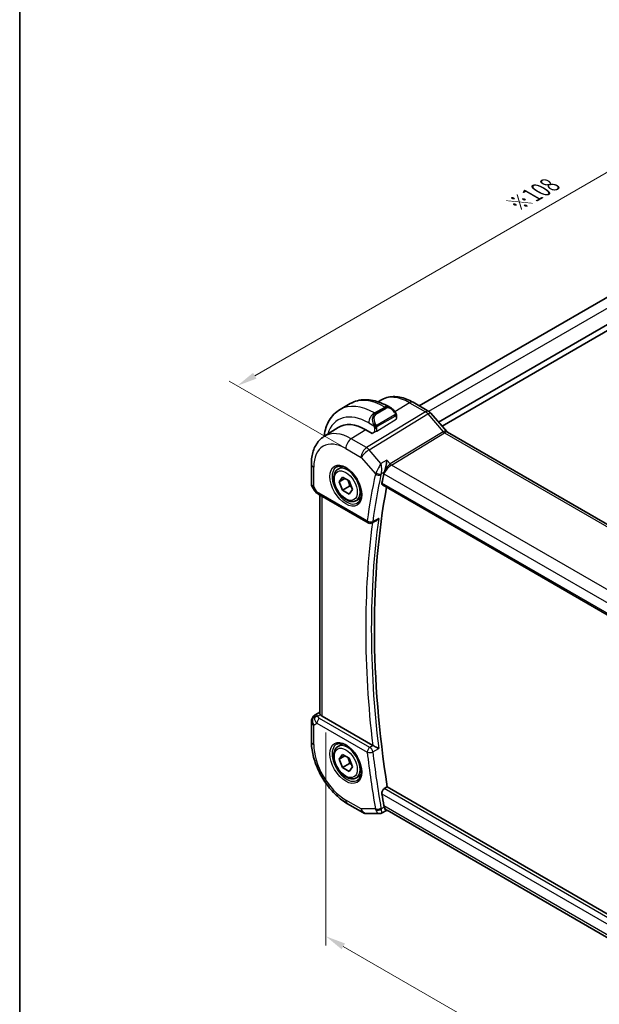
# Model space of a CAD drawing. Units: millimetres. Extents: x 14 to 2205, y 8 to 430.
# Drawn here: x 14 to 86, y 105 to 227 of the extents above; entities that cross this region are included whole.
import ezdxf

# ---------------------------------------------------------------- set-up
doc = ezdxf.new("R2010")
doc.units = ezdxf.units.MM
doc.layers.get('Defpoints').update_dxf_attribs({"lineweight": 25})
for name, color, linetype, lineweight in [('Border (ISO)', 7, 'Continuous', 35), ('Dimension (ISO)', 7, 'Continuous', 18), ('Visible (ISO)', 7, 'Continuous', 35), ('Visible Narrow (ISO)', 7, 'Continuous', 25)]:
    doc.layers.add(name, color=color, linetype=linetype, lineweight=lineweight)
doc.styles.add('Note Text (TK)', font='MS PGothic.ttf')
doc.dimstyles.new('Default - Method 1b (TK)', dxfattribs={"dimtxt": 2.5, "dimasz": 2.5, "dimexe": 1, "dimexo": 1.5, "dimgap": 1, "dimtad": 1, "dimtoh": 1, "dimrnd": 1e-08, "dimdsep": 46, "dimtxsty": 'Note Text (TK)', "dimcen": 0.09, "dimdle": 5, "dimclrd": 100, "dimclre": 100, "dimclrt": 7, "dimadec": 1, "dimazin": 1, "dimtfac": 1, "dimtmove": 0, "dimatfit": 3, "dimfxl": 0, "dimtolj": 1, "dimlwd": -1, "dimlwe": -1, "dimarcsym": 0})

# ---------------------------------------------------------------- blocks, each defined once
blk = doc.blocks.new('図面枠 tk図枠')
at = {"layer": 'Border (ISO)'}
blk.add_line((14.5, 289), (14.5, 8), dxfattribs=at)
blk = doc.blocks.new('*D4')
at = {"layer": 'Defpoints', "color": 0, "transparency": 16777216}
for p in [(52.39, 140.82), (52.39, 113.87), (101.18, 112.65)]:
    blk.add_point(p, dxfattribs=at)
at = {"layer": 'Dimension (ISO)', "color": 100, "transparency": 16777216}
for p, q in [((52.39, 139.08), (52.39, 112.72)), ((99.01, 86.95), (54.55, 112.62)), ((101.18, 110.92), (101.18, 84.55))]:
    blk.add_line(p, q, dxfattribs=at)
for points in [[(54.76, 112.98), (54.34, 112.26), (52.39, 113.87)], [(99.22, 87.31), (98.8, 86.59), (101.18, 85.7)]]:
    blk.add_solid(points, dxfattribs=at)
at = {"layer": 'Dimension (ISO)', "color": 7, "transparency": 16777216, "insert": (76.8, 102.11), "char_height": 2.5, "attachment_point": 4, "rotation": 330, "style": 'Note Text (TK)'}
blk.add_mtext('\\A1;{\\Q-30.000;\\W0.816;\\H0.816x;69}', dxfattribs=at)
blk = doc.blocks.new('*D5')
at = {"layer": 'Defpoints', "color": 0, "transparency": 16777216}
for p in [(117.79, 226.03), (131.23, 218.27), (55.81, 173.64)]:
    blk.add_point(p, dxfattribs=at)
at = {"layer": 'Dimension (ISO)', "color": 100, "transparency": 16777216}
for p, q in [((129.73, 219.14), (116.79, 226.61)), ((43.59, 183.19), (115.63, 224.78)), ((54.31, 174.5), (40.43, 182.52))]:
    blk.add_line(p, q, dxfattribs=at)
for points in [[(115.42, 225.14), (115.84, 224.42), (117.79, 226.03)], [(43.38, 183.55), (43.8, 182.83), (41.43, 181.94)]]:
    blk.add_solid(points, dxfattribs=at)
at = {"layer": 'Dimension (ISO)', "color": 7, "transparency": 16777216, "insert": (75.9, 204.38), "char_height": 2.5, "attachment_point": 4, "rotation": 30, "style": 'Note Text (TK)'}
blk.add_mtext('\\A1;{\\Q-30.000;\\W0.816;\\H0.816x;※108}', dxfattribs=at)

msp = doc.modelspace()

# ---------------------------------------------------------------- linework, layer by layer
at = {"layer": 'Visible (ISO)'}
for p, q in [((63.9441, 179.4611), (122.1372, 213.0589)), ((66.3489, 177.4555), (125.1396, 211.3984)), ((66.7731, 176.9656), (125.1664, 210.679)), ((54.1461, 179.0004), (55.4189, 179.7352)), ((58.8826, 179.9491), (59.1899, 180.1445)), ((60.1689, 179.3638), (60.4174, 179.2203)), ((65.1298, 178.7765), (63.1801, 179.9022)), ((61.1417, 178.2084), (61.1417, 177.8864)), ((61.1417, 177.9359), (61.1538, 177.9289)), ((61.1538, 177.9289), (61.1417, 177.9214)), ((65.3978, 178.5537), (67.3733, 176.2726)), ((52.155, 175.6715), (53.9021, 176.7823)), ((58.1132, 176.0508), (57.3354, 176.4999)), ((58.4857, 176.2809), (58.1132, 176.0508)), ((67.4379, 176.2192), (95.6597, 159.9254)), ((50.5971, 172.2986), (50.5971, 169.9092)), ((53.9123, 171.6485), (54.4637, 171.9669)), ((54.0441, 170.0693), (54.4523, 170.6501)), ((54.0441, 170.0693), (54.7512, 170.4776)), ((54.4523, 170.6501), (55.2688, 170.1787)), ((50.731, 169.4092), (50.982, 168.9745)), ((54.4523, 169.0171), (54.0441, 170.0693)), ((55.3362, 169.5274), (54.4523, 169.0171)), ((55.2688, 170.1787), (55.677, 169.1265)), ((59.387, 169.6877), (88.0045, 153.1654)), ((51.3865, 168.5913), (57.6106, 164.9978)), ((51.633, 141.4581), (51.633, 168.449)), ((55.2688, 168.5457), (54.4523, 169.0171)), ((55.677, 169.1265), (55.2688, 168.5457)), ((56.1623, 167.7514), (56.7137, 168.0697)), ((58.5938, 165.2407), (58.0895, 164.9864)), ((51.0601, 141.2388), (51.633, 141.6034)), ((50.5971, 140.3951), (50.5971, 138.0057)), ((58.1855, 137.4679), (51.9259, 141.0818)), ((53.9123, 137.3557), (54.4637, 137.674)), ((54.0441, 135.7765), (54.4523, 136.3573)), ((54.0441, 135.7765), (54.7512, 136.1847)), ((54.4523, 134.7243), (54.0441, 135.7765)), ((54.4523, 136.3573), (55.2688, 135.8859)), ((55.3362, 135.2346), (54.4523, 134.7243)), ((55.2688, 135.8859), (55.677, 134.8337)), ((55.2688, 134.2529), (54.4523, 134.7243)), ((55.677, 134.8337), (55.2688, 134.2529)), ((56.1623, 133.4586), (56.7137, 133.7769)), ((59.6126, 132.1242), (59.989, 132.3442)), ((88.4073, 115.9368), (59.989, 132.3442)), ((55.0677, 130.2624), (56.9578, 129.1711)), ((59.89, 129.4135), (59.2671, 129.0947)), ((60.0241, 129.4135), (59.8808, 129.4135)), ((87.9107, 113.3132), (59.9691, 129.4453)), ((57.4578, 129.0372), (59.0305, 129.0372))]:
    msp.add_line(p, q, dxfattribs=at)
for centre, radius, start, end in [((51.5971, 169.9092), 1, 180, 210), ((57.8606, 165.4308), 0.5, 240, 296.77043), ((51.5971, 140.3951), 1, 122.474269, 180), ((57.4578, 130.0372), 1, 240, 270)]:
    msp.add_arc(centre, radius, start, end, dxfattribs=at)
for centre, major_axis, ratio, start_param, end_param in [((60.3174, 178.1233), (-0.5156, 1.1685), 0.63706671, 5.5651993, 5.56678736), ((64.793, 178.03), (0.6047, 0.5237), 0.25819889, 0, 0.00608861), ((57.3354, 171.0268), (-3.3516, 5.8051), 0.57735027, 5.49778714, 6.30788053), ((66.8845, 175.615), (-0.436, -0.7028), 0.51952445, 2.98125872, 2.98149129), ((66.8845, 175.615), (0.5723, 0.59), 0.33708404, 0.08462921, 0.0930325), ((141.5106, 103.2406), (-59.2883, 102.6903), 0.57735027, 0.57160245, 0.58574033), ((60.3542, 171.4949), (-0.7065, -0.7903), 0.46653024, 5.42534718, 5.60139179), ((142.2177, 103.6488), (-59.2708, 102.6601), 0.57735027, 0.5960595, 0.98066123), ((51.6365, 169.0243), (-0.25, -0.433), 0.57735027, 6.28239275, 6.28318531), ((51.6487, 140.4249), (0.512, -0.8591), 0.53206447, 3.16912924, 3.95402277), ((51.6487, 140.4249), (-0.5276, 0.8496), 0.15866277, 5.47548217, 6.26037571), ((52.633, 141.5186), (-0.9998, -0.0313), 0.59713441, 0.36193723, 0.76668294), ((58.5362, 137.6865), (-0.5002, -0.0101), 0.60008862, 0.78157204, 0.89331858), ((141.5106, 103.2406), (-59.2883, 102.6903), 0.57735027, 0.98505599, 0.99919388), ((60.3542, 130.4271), (-0.367, -0.9946), 0.71129499, 5.39178233, 5.56782697), ((60.2921, 130.4135), (-0.0941, -1.042), 0.71420097, 5.96050949, 5.96388654)]:
    msp.add_ellipse(centre, major_axis=major_axis, ratio=ratio, start_param=start_param, end_param=end_param, dxfattribs=at)
for points, knots in [([(55.4189, 179.7352), (55.6938, 179.8939), (55.9903, 180.0147), (56.6069, 180.176), (56.9267, 180.2167), (57.5738, 180.2238), (57.9012, 180.1905), (58.5553, 180.0582), (58.8821, 179.9594), (59.5304, 179.7037), (59.8519, 179.5467), (60.1689, 179.3638)], [0.785398163, 0.785398163, 0.785398163, 0.785398163, 0.942477796, 0.942477796, 1.099557429, 1.099557429, 1.256637061, 1.256637061, 1.413716694, 1.413716694, 1.570796327, 1.570796327, 1.570796327, 1.570796327]), ([(63.1801, 179.9022), (62.9121, 180.057), (62.64, 180.189), (62.0919, 180.402), (61.8157, 180.483), (61.2636, 180.5877), (60.9875, 180.6112), (60.4433, 180.5934), (60.1751, 180.5518), (59.6611, 180.3992), (59.4154, 180.2879), (59.1899, 180.1445)], [4.71238898, 4.71238898, 4.71238898, 4.71238898, 4.874407658, 4.874407658, 5.036426335, 5.036426335, 5.198445012, 5.198445012, 5.360463689, 5.360463689, 5.522482367, 5.522482367, 5.522482367, 5.522482367]), ([(54.1461, 179.0004), (53.8712, 178.8417), (53.6183, 178.6452), (53.1703, 178.1919), (52.9752, 177.9353), (52.6455, 177.3785), (52.5107, 177.0782), (52.2982, 176.4457), (52.2203, 176.1133), (52.1642, 175.7364), (52.1596, 175.7041), (52.1553, 175.6717)], [5.497787144, 5.497787144, 5.497787144, 5.497787144, 5.654866776, 5.654866776, 5.811946409, 5.811946409, 5.969026042, 5.969026042, 6.126105675, 6.126105675, 6.140786707, 6.140786707, 6.140786707, 6.140786707]), ([(60.4188, 179.2194), (60.5254, 179.1581), (60.6253, 179.079), (60.8088, 178.9003), (60.8936, 178.7986), (60.9679, 178.6902)], [0, 0, 0, 0, 0.038490747, 0.038490747, 0.0779410902, 0.0779410902, 0.0779410902, 0.0779410902]), ([(60.9679, 178.6903), (60.9945, 178.6514), (61.02, 178.6114), (61.0544, 178.5492), (61.0655, 178.528), (61.0862, 178.4849), (61.0951, 178.4622), (61.103, 178.4397)], [0, 0, 0, 0, 0.014157522, 0.014157522, 0.021326162, 0.021326162, 0.0285427787, 0.0285427787, 0.0285427787, 0.0285427787]), ([(61.103, 178.4397), (61.1118, 178.4153), (61.119, 178.3909), (61.1308, 178.3386), (61.1346, 178.3107), (61.1399, 178.2589), (61.1417, 178.2346), (61.1417, 178.2084)], [0.0000231902, 0.0000231902, 0.0000231902, 0.0000231902, 0.0078811193, 0.0078811193, 0.0172339729, 0.0172339729, 0.0258635479, 0.0258635479, 0.0258635479, 0.0258635479]), ([(65.1268, 178.7777), (65.2192, 178.7244), (65.3038, 178.6552), (65.3805, 178.5714), (65.3847, 178.5667), (65.3889, 178.5619)], [0, 0, 0, 0, 0.0322923019, 0.0322923019, 0.0341942903, 0.0341942903, 0.0341942903, 0.0341942903]), ([(52.155, 175.6715), (51.9421, 175.5361), (51.7475, 175.3726), (51.4049, 175.0026), (51.2568, 174.7964), (51.0079, 174.3548), (50.907, 174.1195), (50.7486, 173.6284), (50.691, 173.3726), (50.6152, 172.846), (50.5971, 172.575), (50.5971, 172.2986)], [5.522482367, 5.522482367, 5.522482367, 5.522482367, 5.674622955, 5.674622955, 5.826763543, 5.826763543, 5.978904131, 5.978904131, 6.131044719, 6.131044719, 6.283185307, 6.283185307, 6.283185307, 6.283185307]), ([(53.739, 171.9293), (53.8807, 172.0032), (54.051, 172.0332), (54.4159, 171.991), (54.6011, 171.9331), (54.9769, 171.7424), (55.1666, 171.6129), (55.536, 171.2922), (55.7156, 171.1009), (56.0452, 170.6745), (56.195, 170.4394), (56.4479, 169.9503), (56.551, 169.6964), (56.6997, 169.198), (56.7455, 168.9536), (56.7774, 168.5015), (56.7639, 168.2938), (56.6844, 167.9342), (56.6184, 167.7834), (56.4718, 167.5805), (56.3998, 167.5125), (56.3188, 167.461)], [0.81009339, 0.81009339, 0.81009339, 0.81009339, 1.19047928, 1.19047928, 1.51046721, 1.51046721, 1.81743104, 1.81743104, 2.1258695, 2.1258695, 2.43633181, 2.43633181, 2.7472266, 2.7472266, 3.05679025, 3.05679025, 3.36401846, 3.36401846, 3.67377727, 3.67377727, 3.90229559, 3.90229559, 3.90229559, 3.90229559]), ([(59.9416, 172.758), (59.9414, 172.7567), (59.9413, 172.7555), (59.9215, 172.5611), (59.8924, 172.3463), (59.8339, 172.0234), (59.8104, 171.9099), (59.7569, 171.6847), (59.7272, 171.5726), (59.6954, 171.4675)], [-0.13611077, -0.13611077, -0.13611077, -0.13611077, -0.135679716, -0.135679716, -0.069283058, -0.069283058, -0.034536648, -0.034536648, -0.000014858, -0.000014858, -0.000014858, -0.000014858]), ([(56.1623, 167.7514), (56.0409, 167.6813), (55.9034, 167.64), (55.6068, 167.615), (55.4469, 167.6358), (55.109, 167.739), (54.9307, 167.8292), (54.5815, 168.0699), (54.4111, 168.2225), (54.0988, 168.5706), (53.9569, 168.7658), (53.7139, 169.1795), (53.6125, 169.3978), (53.4597, 169.8389), (53.4084, 170.0616), (53.3634, 170.4925), (53.37, 170.7008), (53.4486, 171.0779), (53.5191, 171.2485), (53.7028, 171.4953), (53.8004, 171.5839), (53.9123, 171.6485)], [5.49778714, 5.49778714, 5.49778714, 5.49778714, 5.76281794, 5.76281794, 6.0517834, 6.0517834, 6.37982918, 6.37982918, 6.71889204, 6.71889204, 7.05535564, 7.05535564, 7.39020768, 7.39020768, 7.72643604, 7.72643604, 8.06544133, 8.06544133, 8.3951345, 8.3951345, 8.6393798, 8.6393798, 8.6393798, 8.6393798]), ([(59.6134, 171.2273), (59.6149, 171.2316), (59.6165, 171.236), (59.6198, 171.2448), (59.6215, 171.2492), (59.6232, 171.2536)], [-0.00343082869, -0.00343082869, -0.00343082869, -0.00343082869, -0.00173793884, -0.00173793884, -0.00002569497, -0.00002569497, -0.00002569497, -0.00002569497]), ([(59.6232, 171.2536), (59.6273, 171.2642), (59.6314, 171.2751), (59.6355, 171.2861), (59.6374, 171.2913), (59.6393, 171.2965), (59.6412, 171.3018), (59.6427, 171.3058), (59.6441, 171.3098), (59.6455, 171.3138), (59.647, 171.3181), (59.6486, 171.3225), (59.6501, 171.3268), (59.6525, 171.3336), (59.6549, 171.3405), (59.6572, 171.3475), (59.6625, 171.3631), (59.6678, 171.3789), (59.673, 171.3949), (59.6806, 171.4187), (59.6882, 171.4429), (59.6956, 171.4675)], [0, 0, 0, 0, 0.0040972288, 0.0040972288, 0.0040972288, 0.0060378628, 0.0060378628, 0.0060378628, 0.0074914076, 0.0074914076, 0.0074914076, 0.009046065, 0.009046065, 0.009046065, 0.01149377, 0.01149377, 0.01149377, 0.0169631469, 0.0169631469, 0.0169631469, 0.0250430154, 0.0250430154, 0.0250430154, 0.0250430154]), ([(59.387, 169.6877), (59.3865, 169.688), (59.386, 169.6883), (59.3594, 169.7042), (59.3395, 169.7309), (59.3206, 169.8013), (59.3211, 169.8447), (59.3299, 169.8898)], [0.0374265619, 0.0374265619, 0.0374265619, 0.0374265619, 0.0377711169, 0.0377711169, 0.0568715385, 0.0568715385, 0.0756190304, 0.0756190304, 0.0756190304, 0.0756190304]), ([(51.3864, 168.5915), (51.2632, 168.6626), (51.1519, 168.751), (51.0356, 168.8922), (51.0102, 168.9277), (50.9878, 168.9652)], [0, 0, 0, 0, 0.0473137654, 0.0473137654, 0.0619752413, 0.0619752413, 0.0619752413, 0.0619752413]), ([(58.5938, 165.2407), (58.5976, 165.2427), (58.6015, 165.2447), (58.6658, 165.2787), (58.7234, 165.32), (58.83, 165.4144), (58.8799, 165.4686), (58.9247, 165.5276), (58.9255, 165.5285), (58.9262, 165.5295)], [0.0377630346, 0.0377630346, 0.0377630346, 0.0377630346, 0.0386572832, 0.0386572832, 0.0524114, 0.0524114, 0.0664312504, 0.0664312504, 0.0666589012, 0.0666589012, 0.0666589012, 0.0666589012]), ([(51.6333, 141.458), (51.6341, 141.4169), (51.6505, 141.3671), (51.6869, 141.3048), (51.6953, 141.2916), (51.7046, 141.2779)], [0.0752268914, 0.0752268914, 0.0752268914, 0.0752268914, 0.1042353662, 0.1042353662, 0.1115239533, 0.1115239533, 0.1115239533, 0.1115239533]), ([(50.5971, 138.0057), (50.5971, 137.4349), (50.6745, 136.8404), (50.9645, 135.6425), (51.1773, 135.0393), (51.7176, 133.8686), (52.0451, 133.3014), (52.7887, 132.2481), (53.2048, 131.7622), (54.0972, 130.9122), (54.5733, 130.5478), (55.0677, 130.2624)], [0, 0, 0, 0, 0.31415927, 0.31415927, 0.62831853, 0.62831853, 0.9424778, 0.9424778, 1.25663706, 1.25663706, 1.57079633, 1.57079633, 1.57079633, 1.57079633]), ([(53.739, 137.6364), (53.8807, 137.7103), (54.051, 137.7403), (54.4159, 137.6981), (54.6011, 137.6402), (54.9769, 137.4495), (55.1666, 137.32), (55.536, 136.9993), (55.7156, 136.808), (56.0452, 136.3817), (56.195, 136.1465), (56.4479, 135.6574), (56.551, 135.4035), (56.6997, 134.9052), (56.7455, 134.6608), (56.7774, 134.2087), (56.7639, 134.0009), (56.6844, 133.6414), (56.6184, 133.4906), (56.4718, 133.2877), (56.3998, 133.2196), (56.3188, 133.1681)], [0.81009339, 0.81009339, 0.81009339, 0.81009339, 1.19047928, 1.19047928, 1.51046721, 1.51046721, 1.81743104, 1.81743104, 2.1258695, 2.1258695, 2.43633181, 2.43633181, 2.7472266, 2.7472266, 3.05679025, 3.05679025, 3.36401846, 3.36401846, 3.67377727, 3.67377727, 3.90229559, 3.90229559, 3.90229559, 3.90229559]), ([(56.1623, 133.4586), (56.0409, 133.3884), (55.9034, 133.3472), (55.6068, 133.3221), (55.4469, 133.343), (55.109, 133.4461), (54.9307, 133.5363), (54.5815, 133.777), (54.4111, 133.9296), (54.0988, 134.2778), (53.9569, 134.4729), (53.7139, 134.8866), (53.6125, 135.1049), (53.4597, 135.546), (53.4084, 135.7687), (53.3634, 136.1997), (53.37, 136.408), (53.4486, 136.7851), (53.5191, 136.9556), (53.7028, 137.2024), (53.8004, 137.291), (53.9123, 137.3557)], [5.49778714, 5.49778714, 5.49778714, 5.49778714, 5.76281794, 5.76281794, 6.0517834, 6.0517834, 6.37982918, 6.37982918, 6.71889204, 6.71889204, 7.05535564, 7.05535564, 7.39020768, 7.39020768, 7.72643604, 7.72643604, 8.06544133, 8.06544133, 8.3951345, 8.3951345, 8.6393798, 8.6393798, 8.6393798, 8.6393798]), ([(58.9262, 137.0999), (58.9255, 137.1003), (58.9247, 137.1007), (58.8799, 137.1236), (58.83, 137.1494), (58.7234, 137.2044), (58.6658, 137.234), (58.5292, 137.3025), (58.4628, 137.3344), (58.3784, 137.3751), (58.3462, 137.3905), (58.2843, 137.4199), (58.2549, 137.4337), (58.2274, 137.4463)], [-0.000355732, -0.000355732, -0.000355732, -0.000355732, 0, 0, 0.021907735, 0.021907735, 0.043400228, 0.043400228, 0.070545427, 0.070545427, 0.087329494, 0.087329494, 0.103806972, 0.103806972, 0.103806972, 0.103806972]), ([(59.3299, 131.4854), (59.3211, 131.5406), (59.3206, 131.6042), (59.3395, 131.7337), (59.3594, 131.7997), (59.4114, 131.9148), (59.4469, 131.9717), (59.5265, 132.0632), (59.5698, 132.0992), (59.6126, 132.1242)], [0.2288883187, 0.2288883187, 0.2288883187, 0.2288883187, 0.2476358106, 0.2476358106, 0.2667362322, 0.2667362322, 0.2856217907, 0.2856217907, 0.3031068944, 0.3031068944, 0.3031068944, 0.3031068944]), ([(59.2666, 129.0947), (59.2188, 129.0704), (59.166, 129.0533), (59.086, 129.0404), (59.0586, 129.0382), (59.0316, 129.0382)], [0, 0, 0, 0, 0.0166725475, 0.0166725475, 0.0251421927, 0.0251421927, 0.0251421927, 0.0251421927]), ([(59.6232, 129.8208), (59.6215, 129.8253), (59.6198, 129.8298), (59.6165, 129.8387), (59.6149, 129.8432), (59.6134, 129.8477)], [-0.0034104031, -0.0034104031, -0.0034104031, -0.0034104031, -0.00169815909, -0.00169815909, -0.00000526909, -0.00000526909, -0.00000526909, -0.00000526909]), ([(59.6956, 129.6488), (59.6841, 129.6733), (59.6723, 129.6999), (59.6602, 129.7286), (59.6573, 129.7355), (59.6544, 129.7424), (59.6515, 129.7495), (59.6499, 129.7535), (59.6482, 129.7575), (59.6466, 129.7615), (59.6452, 129.765), (59.6438, 129.7685), (59.6424, 129.772), (59.6407, 129.7762), (59.639, 129.7805), (59.6372, 129.7849), (59.6343, 129.7924), (59.6313, 129.8), (59.6283, 129.8077), (59.6266, 129.812), (59.6249, 129.8164), (59.6232, 129.8208)], [0.0000714932, 0.0000714932, 0.0000714932, 0.0000714932, 0.012602684, 0.012602684, 0.012602684, 0.0155952244, 0.0155952244, 0.0155952244, 0.0172690622, 0.0172690622, 0.0172690622, 0.0187005561, 0.0187005561, 0.0187005561, 0.0204367049, 0.0204367049, 0.0204367049, 0.0234415359, 0.0234415359, 0.0234415359, 0.0251252917, 0.0251252917, 0.0251252917, 0.0251252917]), ([(59.8808, 129.4135), (59.8724, 129.4135), (59.8635, 129.4162), (59.8338, 129.4324), (59.8103, 129.4553), (59.7569, 129.5298), (59.7272, 129.5812), (59.6954, 129.6486)], [0.0535160457, 0.0535160457, 0.0535160457, 0.0535160457, 0.0711811454, 0.0711811454, 0.1083705417, 0.1083705417, 0.1453197427, 0.1453197427, 0.1453197427, 0.1453197427])]:
    msp.add_open_spline(points, degree=3, knots=knots, dxfattribs=at)
for points in [[(67.3724, 176.2717), (67.3855, 176.2564), (67.4066, 176.2376), (67.4308, 176.223)], [(59.2668, 129.0943), (59.2669, 129.0944), (59.2671, 129.0945), (59.2672, 129.0946)], [(59.0305, 129.0371), (59.0308, 129.0371), (59.0312, 129.0371), (59.0316, 129.0371)]]:
    msp.add_open_spline(points, degree=3, dxfattribs=at)
for points, weights in [([(55.117, 170.2663), (55.2746, 169.9515), (55.3362, 169.5274)], [1.06693608051, 1.10573231101, 1]), ([(55.3362, 169.5274), (55.4532, 169.4901), (55.5512, 169.451)], [1, 1.0307196426, 1.04923898582]), ([(55.117, 135.9735), (55.2746, 135.6586), (55.3362, 135.2346)], [1.06693608051, 1.10573231101, 1]), ([(55.3362, 135.2346), (55.4532, 135.1973), (55.5512, 135.1581)], [1, 1.0307196426, 1.04923898582])]:
    msp.add_rational_spline(points, weights, degree=2, dxfattribs=at)
at = {"layer": 'Visible Narrow (ISO)'}
for p, q in [((65.1156, 178.7847), (123.3718, 212.419)), ((58.3961, 178.5794), (59.6689, 179.3142)), ((59.7517, 179.2664), (58.4789, 178.5315)), ((58.5789, 178.426), (59.8517, 179.1608)), ((59.6689, 179.3142), (59.7517, 179.2664)), ((62.7604, 179.8508), (60.9418, 178.7274)), ((62.7604, 179.8508), (64.7101, 178.7251)), ((64.7101, 178.7251), (57.4332, 174.3015)), ((57.7492, 174.0329), (65.0261, 178.4565)), ((58.4789, 178.5315), (58.3961, 178.5794)), ((58.6789, 176.3157), (61.0831, 177.8007)), ((60.9185, 178.335), (58.7607, 177.0893)), ((58.8021, 176.9499), (60.9599, 178.1957)), ((61.0831, 178.1267), (61.0831, 177.8007)), ((65.0261, 178.4565), (66.9236, 176.2655)), ((65.1148, 178.7842), (65.1151, 178.7844)), ((57.689, 177.3546), (58.3296, 176.9848)), ((58.3961, 176.7387), (58.3961, 176.2255)), ((58.6789, 176.3157), (58.6789, 176.7387)), ((57.3354, 176.4999), (55.543, 175.3928)), ((57.4332, 174.3015), (55.543, 175.3928)), ((66.9236, 176.2655), (60.3596, 172.2752)), ((60.5176, 172.1409), (67.0816, 176.1312)), ((67.0816, 176.1312), (95.2087, 159.892)), ((54.8606, 174.1828), (56.7507, 173.0915)), ((56.7507, 173.0915), (58.5228, 171.0452)), ((59.2062, 172.3504), (57.7492, 174.0329)), ((50.89, 169.5009), (50.89, 171.8903)), ((59.9416, 172.758), (59.2062, 172.3504)), ((60.3596, 172.2752), (59.9416, 172.758)), ((88.7521, 155.8397), (60.5176, 172.1409)), ((59.6232, 171.2536), (59.2341, 171.038)), ((59.5732, 171.0889), (59.585, 171.0754)), ((59.585, 171.0754), (87.9066, 154.7239)), ((50.89, 169.5009), (50.731, 169.4092)), ((51.283, 168.8202), (50.89, 169.5009)), ((87.9741, 153.3521), (59.3299, 169.8898)), ((57.5071, 165.2267), (51.283, 168.8202)), ((51.9259, 141.0818), (51.9259, 168.2799)), ((58.9262, 165.5295), (58.1978, 165.1619)), ((51.0727, 141.2464), (51.633, 141.603)), ((51.1243, 141.2762), (51.0727, 141.2464)), ((51.633, 141.5993), (51.1243, 141.2762)), ((51.3814, 141.0726), (51.7046, 141.2779)), ((50.89, 139.9869), (51.283, 140.2138)), ((51.283, 140.2138), (57.5071, 136.6203)), ((57.8483, 137.2253), (51.6242, 140.8188)), ((50.89, 137.5975), (50.89, 139.9869)), ((58.2274, 137.4463), (57.8483, 137.2253)), ((58.1978, 136.6756), (58.9262, 137.0999)), ((88.3378, 115.5397), (59.6126, 132.1242)), ((56.7507, 129.6289), (54.8606, 130.7202)), ((59.3299, 131.4854), (88.2056, 114.814)), ((58.5228, 129.6289), (56.7507, 129.6289)), ((59.6232, 129.8208), (59.2341, 129.6216)), ((59.585, 130.0053), (59.5732, 130.0053)), ((87.9725, 113.6157), (59.585, 130.0053))]:
    msp.add_line(p, q, dxfattribs=at)
for centre, major_axis, ratio, start_param, end_param in [((59.6689, 172.374), (-4.25, 7.3612), 0.57735027, 5.49778714, 6.28318531), ((62.7604, 174.1589), (-3.4855, 6.0371), 0.57735027, 5.49778714, 6.30788053), ((58.3961, 171.6392), (-4.25, 7.3612), 0.57735027, 5.49778714, 6.28318531), ((59.6689, 178.4977), (0.5, 0.866), 0.57735027, 0, 0.78539816), ((60.3174, 178.1233), (-0.5156, 1.1685), 0.63706671, 5.56678736, 6.35218832), ((59.7517, 179.1031), (-0.1, 0.1732), 0.57735027, 4.71238898, 5.49778714), ((60.4174, 178.181), (-0.5657, 0.9798), 0.57735027, 4.84565154, 6.28318531), ((62.7801, 179.2094), (0.4, 0.6928), 0.57735027, 0, 0.82030475), ((57.689, 171.2309), (-3.75, 6.4952), 0.57735027, 5.49778714, 6.76780841), ((58.3961, 177.7629), (-0.5, -0.866), 0.57735027, 3.92699082, 5.49778714), ((59.0446, 177.3885), (-0.5156, 1.1685), 0.63706671, 0.06900301, 1.50653678), ((59.1446, 177.4462), (-0.5657, 0.9798), 0.57735027, 0, 1.43753377), ((58.4789, 178.3682), (-0.1, 0.1732), 0.57735027, 4.71238898, 5.49778714), ((60.8029, 178.5772), (0.165, 0.1131), 0.05448433, 5.32576179, 6.06411447), ((60.8185, 178.2773), (-0.1, 0.1732), 0.57735027, 4.3196899, 4.71238898), ((60.8185, 178.2773), (-0.1, 0.1732), 0.57735027, 3.92699082, 4.3196899), ((60.8029, 178.5772), (0.165, 0.1131), 0.05448433, 6.06411447, 6.28153795), ((60.9417, 178.2084), (0.2, 0), 0.57735027, 5.49778714, 6.28318531), ((60.9417, 177.8824), (-0.2, -0.0063), 0.59713441, 2.33747927, 3.12287743), ((64.7298, 178.0837), (0.4, 0.6928), 0.57735027, 0.00694763, 0.82030475), ((64.7298, 177.9203), (0.5156, -0.8568), 0.55719589, 1.88240777, 2.34576777), ((64.793, 178.03), (0.6047, 0.5237), 0.25819889, 0.00608861, 0.9651806), ((58.4088, 177.1949), (0.1804, 0.0863), 0.05448433, 1.6957762, 2.43412888), ((58.4088, 177.1949), (0.1804, 0.0863), 0.05448433, 0.95742352, 1.6957762), ((58.5375, 176.8203), (-0.2, 0), 0.57735027, 0.78539816, 1.57079633), ((58.5375, 176.8203), (-0.2, 0), 0.57735027, 1.57079633, 2.35619449), ((58.6607, 177.0315), (0.1, -0.1732), 0.57735027, 1.17809725, 1.57079633), ((58.6607, 177.0315), (0.1, -0.1732), 0.57735027, 0.78539816, 1.17809725), ((54.8606, 169.5979), (-2.8076, 4.863), 0.57735027, 5.49778714, 7.06858347), ((55.543, 169.9919), (-3.3073, 5.7285), 0.57735027, 5.49778714, 6.30788053), ((55.5677, 174.591), (-0.5, -0.866), 0.57735027, 3.9618974, 5.49778714), ((58.5375, 176.3974), (0.2, 0.0063), 0.59713441, 4.43187437, 5.47907192), ((66.8845, 175.615), (-0.436, -0.7028), 0.51952445, 2.98149129, 3.94643932), ((67.0693, 176.532), (-0.2597, 0.4272), 0.552074, 1.87991855, 2.34327855), ((66.8845, 175.615), (0.5723, 0.59), 0.33708404, 0.0930325, 0.90493517), ((57.4578, 173.4997), (-0.5, -0.866), 0.57735027, 3.9618974, 5.49778714), ((57.4578, 173.4997), (-0.5195, 0.8545), 0.552074, 5.02151121, 5.48487121), ((57.4578, 173.4997), (0.7559, 0.6547), 0.25819889, 0.9651806, 2.50107034), ((51.5971, 172.2986), (-1, 0), 0.57735027, 0, 0.78539816), ((54.997, 169.6767), (1.2903, -2.2348), 0.57735027, 3.11689743, 6.30788053), ((55.0373, 169.7), (1.125, -1.9486), 0.57735027, 0, 3.14159265), ((60.2921, 171.4836), (0.7017, 0.7456), 0.35576534, 0.90396731, 2.43985705), ((60.2921, 171.4836), (-0.5674, -0.8574), 0.50371507, 3.9669659, 5.05206778), ((60.5053, 172.5418), (-0.2597, 0.4272), 0.552074, 1.87991855, 2.34327855), ((140.8035, 102.8323), (59.5472, -103.1387), 0.57735027, 3.71238838, 3.77936369), ((141.1447, 103.0293), (-59.2973, 102.706), 0.57735027, 0.57079573, 0.63777104), ((59.2544, 171.4464), (-0.7238, -0.7124), 0.36537841, 5.41147314, 5.62396774), ((58.8764, 171.2494), (-0.4891, 0.1036), 0.68705845, 0.91833077, 2.45422051), ((58.9012, 171.3316), (-0.4665, 0.18), 0.55646249, 1.06986387, 2.55428697), ((57.5476, 171.1493), (0.95, -1.6454), 0.57735027, 1.36280203, 1.36284402), ((57.5476, 171.1493), (0.95, -1.6454), 0.57735027, 1.11078257, 1.11083785), ((57.689, 171.2309), (-1.05, 1.8187), 0.57735027, 4.61312057, 4.61317077), ((57.689, 171.2309), (-1.05, 1.8187), 0.57735027, 4.22615846, 4.22631376), ((59.5949, 171.1587), (0.349, 0.3931), 0.46345879, 2.2491559, 2.45815576), ((60.2921, 171.4836), (-0.5674, -0.8574), 0.50371507, 5.32179009, 5.50285564), ((51.5971, 169.9092), (-1, 0), 0.57735027, 0, 0.78539816), ((52.0024, 169.2071), (1.0372, 0.1876), 0.35466872, 3.26823814, 3.88371783), ((51.6365, 169.0243), (-0.25, -0.433), 0.57735027, 5.49778714, 6.28239275), ((141.5106, 103.2406), (59.5297, -103.1085), 0.57735027, 3.78604329, 4.07026634), ((57.8606, 165.4308), (-0.4952, 0.0689), 0.65599368, 0.87094667, 2.40683641), ((57.8606, 165.4308), (-0.25, -0.433), 0.57735027, 5.49778714, 6.28318531), ((141.8518, 103.4376), (-59.2799, 102.6757), 0.57735027, 0.63802395, 0.93277238), ((57.8606, 165.4308), (0.2252, -0.4464), 0.57951101, 0.00001684, 0.66987268), ((51.5971, 140.3951), (-0.5, 0.866), 0.81649658, 0.03490659, 1.57079633), ((51.5971, 140.3951), (-0.5369, 0.8436), 0.5887402, 6.2582555, 6.28318531), ((51.5971, 140.3951), (-1, 0), 0.57735027, 0, 0.78539816), ((51.3938, 140.6717), (-0.4754, -0.155), 0.79017681, 4.48532868, 5.52358354), ((52.0024, 140.6292), (-0.9857, 0.4746), 0.69412206, 0.37773713, 1.12873334), ((51.6365, 140.4179), (-0.25, -0.433), 0.57735027, 3.9618974, 5.49778714), ((51.9901, 141.0301), (0.6144, -0.1512), 0.52762857, 3.45876494, 4.20976115), ((51.5971, 138.0057), (-1, 0), 0.57735027, 0, 0.78539816), ((54.8606, 135.3051), (-2.8076, 4.863), 0.57735027, 0.78539816, 2.35619449), ((54.997, 135.3839), (1.2903, -2.2348), 0.57735027, 3.11689743, 6.30788053), ((55.0373, 135.4071), (1.125, -1.9486), 0.57735027, 0, 3.14159265), ((57.8606, 136.8245), (-0.25, -0.433), 0.57735027, 3.9618974, 5.49778714), ((57.8606, 136.8245), (0.4964, 0.0595), 0.48614706, 3.86331265, 5.39920239), ((140.8035, 102.8323), (59.5472, -103.1387), 0.57735027, 4.07461794, 4.14159325), ((57.8606, 136.8245), (-0.2517, 0.432), 0.53923078, 4.07289002, 5.49500889), ((141.1447, 103.0293), (-59.2973, 102.706), 0.57735027, 0.93302529, 1.0000006), ((55.5677, 131.1285), (-0.5, -0.866), 0.57735027, 5.49778714, 6.28318531), ((57.4578, 130.0372), (-0.5, -0.866), 0.57735027, 5.49778714, 6.28318531), ((57.4578, 130.0372), (0, -1), 0.77459667, 5.13292332, 6.28318531), ((58.8764, 129.833), (-0.4929, -0.0839), 0.44115457, 0.69884853, 2.23473828), ((59.2544, 130.0411), (-0.1885, -0.9979), 0.74729335, 5.27398421, 5.48647882), ((58.9012, 129.7407), (-0.4671, -0.1784), 0.54535939, 0.65302392, 2.13744702), ((59.5949, 129.9233), (0.1796, 0.4941), 0.70917986, 2.24677771, 2.45577758), ((60.2921, 130.4135), (-0.0941, -1.042), 0.71420097, 5.17848972, 5.96050949), ((60.2921, 130.4135), (0.3524, 0.9746), 0.63614296, 2.21741566, 2.39848121), ((60.2921, 130.4135), (0.3524, 0.9746), 0.63614296, 2.66820352, 3.25721567)]:
    msp.add_ellipse(centre, major_axis=major_axis, ratio=ratio, start_param=start_param, end_param=end_param, dxfattribs=at)
for centre, major_axis in [((54.8606, 169.5979), (1.3902, -2.4079)), ((54.8606, 169.5979), (-1, 1.7321)), ((54.8606, 135.3051), (1.3902, -2.4079)), ((54.8606, 135.3051), (-1, 1.7321))]:
    msp.add_ellipse(centre, major_axis=major_axis, ratio=0.57735027, dxfattribs=at)
for points, knots in [([(60.9029, 178.6349), (60.9074, 178.6283), (60.912, 178.6217), (60.9166, 178.6146), (60.9211, 178.6075), (60.9258, 178.6), (60.9304, 178.5919), (60.9349, 178.5839), (60.9395, 178.5753), (60.9439, 178.5664), (60.9482, 178.5576), (60.9524, 178.5483), (60.9563, 178.539), (60.9601, 178.5297), (60.9636, 178.5203), (60.9666, 178.5111), (60.9696, 178.5018), (60.9721, 178.4927), (60.974, 178.4837), (60.976, 178.4747), (60.9775, 178.4658), (60.9784, 178.4571)], [0, 0, 0, 0, 0.071275003, 0.071275003, 0.071275003, 0.142460654, 0.142460654, 0.142460654, 0.213640744, 0.213640744, 0.213640744, 0.284898994, 0.284898994, 0.284898994, 0.356320054, 0.356320054, 0.356320054, 0.427990515, 0.427990515, 0.427990515, 0.5, 0.5, 0.5, 0.5]), ([(60.9784, 178.4571), (60.9793, 178.4485), (60.9797, 178.4399), (60.9795, 178.4316), (60.9793, 178.4233), (60.9785, 178.4154), (60.9772, 178.4079), (60.9758, 178.4004), (60.9738, 178.3935), (60.9713, 178.3872), (60.9687, 178.3808), (60.9656, 178.3751), (60.9621, 178.3701), (60.9588, 178.3654), (60.9553, 178.3614), (60.9512, 178.3576), (60.9465, 178.3531), (60.9408, 178.3488), (60.9349, 178.3449), (60.9296, 178.3414), (60.9241, 178.3383), (60.9185, 178.335)], [0.5, 0.5, 0.5, 0.5, 0.571724472, 0.571724472, 0.571724472, 0.6426242, 0.6426242, 0.6426242, 0.713360208, 0.713360208, 0.713360208, 0.784578216, 0.784578216, 0.784578216, 0.850494029, 0.850494029, 0.850494029, 0.928795564, 0.928795564, 0.928795564, 1, 1, 1, 1]), ([(60.9599, 178.1957), (60.964, 178.198), (60.9681, 178.2004), (60.9724, 178.2027), (60.9766, 178.2049), (60.981, 178.2071), (60.9855, 178.209), (60.99, 178.211), (60.9946, 178.2127), (60.9992, 178.2141), (61.0038, 178.2155), (61.0085, 178.2165), (61.0131, 178.2172), (61.0177, 178.2179), (61.0222, 178.2181), (61.0265, 178.2179), (61.0309, 178.2177), (61.0351, 178.217), (61.039, 178.2159), (61.043, 178.2148), (61.0468, 178.2132), (61.0503, 178.2112)], [0, 0, 0, 0, 0.071870675, 0.071870675, 0.071870675, 0.142502949, 0.142502949, 0.142502949, 0.212568705, 0.212568705, 0.212568705, 0.282687692, 0.282687692, 0.282687692, 0.353484447, 0.353484447, 0.353484447, 0.42564648, 0.42564648, 0.42564648, 0.5, 0.5, 0.5, 0.5]), ([(61.0503, 178.2112), (61.0545, 178.2089), (61.0584, 178.206), (61.0618, 178.2025), (61.0653, 178.1991), (61.0684, 178.1951), (61.071, 178.1907), (61.0736, 178.1864), (61.0758, 178.1816), (61.0775, 178.1765), (61.0792, 178.1715), (61.0804, 178.1662), (61.0813, 178.1606), (61.0815, 178.1594), (61.0816, 178.1582), (61.0818, 178.157), (61.0823, 178.1526), (61.0827, 178.1481), (61.0828, 178.1437), (61.0831, 178.1379), (61.0831, 178.1323), (61.0831, 178.1267)], [0.5, 0.5, 0.5, 0.5, 0.58502424, 0.58502424, 0.58502424, 0.669471814, 0.669471814, 0.669471814, 0.753247815, 0.753247815, 0.753247815, 0.836265221, 0.836265221, 0.836265221, 0.854434967, 0.854434967, 0.854434967, 0.91835525, 0.91835525, 0.91835525, 1, 1, 1, 1]), ([(61.1027, 178.4075), (61.1063, 178.4189), (61.1068, 178.429), (61.1031, 178.4396), (61.103, 178.4397)], [0, 0, 0, 0, 0.333333333, 0.335858637, 0.335858637, 0.335858637, 0.335858637]), ([(58.2686, 177.1357), (58.2706, 177.1308), (58.2767, 177.1148), (58.2845, 177.095), (58.2895, 177.0824), (58.2952, 177.0684), (58.3008, 177.0546), (58.3066, 177.0402), (58.3123, 177.0261), (58.3172, 177.0144), (58.3233, 176.9998), (58.328, 176.9887), (58.3296, 176.9848)], [0, 0, 0, 0, 0.32158276, 0.32158276, 0.32158276, 0.52551233, 0.52551233, 0.52551233, 0.73736223, 0.73736223, 0.73736223, 1, 1, 1, 1]), ([(58.3296, 176.9848), (58.3306, 176.9822), (58.3321, 176.9788), (58.3337, 176.9745), (58.3376, 176.9648), (58.3426, 176.9508), (58.3484, 176.9346)], [0.000000157, 0.000000157, 0.000000157, 0.000000157, 0.07789573, 0.07789573, 0.07789573, 0.258273118, 0.258273118, 0.258273118, 0.258273118]), ([(58.3484, 176.9346), (58.3528, 176.9224), (58.3576, 176.9089), (58.3624, 176.8947), (58.3668, 176.8817), (58.3712, 176.8682), (58.375, 176.8548), (58.3788, 176.8413), (58.382, 176.8279), (58.3847, 176.8153), (58.3878, 176.8011), (58.3902, 176.7879), (58.3921, 176.7764), (58.395, 176.7585), (58.3961, 176.7451), (58.3961, 176.7387)], [0.258273118, 0.258273118, 0.258273118, 0.258273118, 0.393143911, 0.393143911, 0.393143911, 0.516901466, 0.516901466, 0.516901466, 0.642015716, 0.642015716, 0.642015716, 0.782669876, 0.782669876, 0.782669876, 1, 1, 1, 1]), ([(58.6254, 177.0978), (58.6155, 177.1051), (58.6056, 177.1136), (58.5959, 177.1232), (58.5865, 177.1326), (58.5772, 177.143), (58.5681, 177.1544), (58.5597, 177.1651), (58.5517, 177.1762), (58.5445, 177.1873), (58.5372, 177.1986), (58.5306, 177.2099), (58.5248, 177.2209), (58.5189, 177.2319), (58.5136, 177.2426), (58.5088, 177.2527)], [0.5, 0.5, 0.5, 0.5, 0.605247725, 0.605247725, 0.605247725, 0.707891002, 0.707891002, 0.707891002, 0.804148575, 0.804148575, 0.804148575, 0.902074288, 0.902074288, 0.902074288, 1, 1, 1, 1]), ([(58.7607, 177.0893), (58.7479, 177.0819), (58.7347, 177.0744), (58.7204, 177.0708), (58.7063, 177.0673), (58.6911, 177.0677), (58.6754, 177.0722), (58.6585, 177.077), (58.641, 177.0864), (58.6254, 177.0978)], [0, 0, 0, 0, 0.164645555, 0.164645555, 0.164645555, 0.326856301, 0.326856301, 0.326856301, 0.5, 0.5, 0.5, 0.5]), ([(58.6789, 176.7387), (58.6789, 176.7452), (58.6789, 176.752), (58.6794, 176.7593), (58.6798, 176.7665), (58.6806, 176.7742), (58.6821, 176.7824), (58.6835, 176.7906), (58.6855, 176.7993), (58.6882, 176.808), (58.6908, 176.8168), (58.6941, 176.8257), (58.698, 176.8344), (58.7019, 176.8434), (58.7065, 176.8522), (58.7114, 176.8606)], [0, 0, 0, 0, 0.100267749, 0.100267749, 0.100267749, 0.198470645, 0.198470645, 0.198470645, 0.296516219, 0.296516219, 0.296516219, 0.396280778, 0.396280778, 0.396280778, 0.5, 0.5, 0.5, 0.5]), ([(58.7114, 176.8606), (58.7198, 176.8748), (58.7297, 176.8885), (58.7401, 176.9005), (58.7503, 176.9122), (58.761, 176.9221), (58.7717, 176.9302), (58.7729, 176.9312), (58.7742, 176.9321), (58.7754, 176.933), (58.7847, 176.9397), (58.7937, 176.945), (58.8021, 176.9499)], [0.5, 0.5, 0.5, 0.5, 0.669989404, 0.669989404, 0.669989404, 0.836566079, 0.836566079, 0.836566079, 0.856225759, 0.856225759, 0.856225759, 1, 1, 1, 1]), ([(59.2062, 172.3504), (59.2054, 172.3489), (59.2046, 172.3474), (59.1878, 172.3153), (59.1543, 172.2515), (59.0825, 172.1151), (58.9842, 171.9291), (58.8768, 171.7268), (58.7425, 171.475), (58.6501, 171.3027), (58.5894, 171.1904)], [-0.0004063999, -0.0004063999, -0.0004063999, -0.0004063999, 0, 0, 0.0081415542, 0.0162831084, 0.0325662168, 0.0488493252, 0.0569908794, 0.0814155421, 0.0814155421, 0.0814155421, 0.0814155421]), ([(59.2341, 171.038), (59.2688, 171.1565), (59.2888, 171.2974), (59.2973, 171.4381), (59.3001, 171.485), (59.3017, 171.5318), (59.3021, 171.5784), (59.3024, 171.6062), (59.3022, 171.6339), (59.3016, 171.6614), (59.3002, 171.7262), (59.2966, 171.7902), (59.2913, 171.8528), (59.2837, 171.9419), (59.2726, 172.0281), (59.2585, 172.1105), (59.2515, 172.1517), (59.2437, 172.1919), (59.2353, 172.2311), (59.2263, 172.2722), (59.2166, 172.3121), (59.2062, 172.3504)], [-0.0814155421, -0.0814155421, -0.0814155421, -0.0814155421, -0.0569908794, -0.0569908794, -0.0569908794, -0.0488493252, -0.0488493252, -0.0488493252, -0.0439969985, -0.0439969985, -0.0439969985, -0.0325662168, -0.0325662168, -0.0325662168, -0.0162831084, -0.0162831084, -0.0162831084, -0.0081415542, -0.0081415542, -0.0081415542, 0.0004063999, 0.0004063999, 0.0004063999, 0.0004063999]), ([(58.5894, 129.4442), (58.6703, 129.2742), (58.7651, 129.1606), (58.8538, 129.0991), (58.8981, 129.0683), (58.9408, 129.0501), (58.9819, 129.042), (58.9984, 129.0388), (59.0146, 129.0372), (59.0305, 129.0371)], [0, 0, 0, 0, 0.0325662168, 0.0325662168, 0.0325662168, 0.0488493252, 0.0488493252, 0.0488493252, 0.0553677074, 0.0553677074, 0.0553677074, 0.0553677074]), ([(59.2672, 129.0946), (59.2773, 129.0998), (59.2855, 129.1107), (59.2915, 129.1275), (59.2968, 129.1424), (59.3003, 129.162), (59.3016, 129.1872), (59.3022, 129.198), (59.3024, 129.2097), (59.3022, 129.2225), (59.3006, 129.3083), (59.2804, 129.442), (59.2341, 129.6216)], [-0.0617120759, -0.0617120759, -0.0617120759, -0.0617120759, -0.0488493252, -0.0488493252, -0.0488493252, -0.037433336, -0.037433336, -0.037433336, -0.0325662168, -0.0325662168, -0.0325662168, 0, 0, 0, 0])]:
    msp.add_open_spline(points, degree=3, knots=knots, dxfattribs=at)
for points in [[(61.1027, 178.4075), (61.1012, 178.4027), (61.0968, 178.3925), (61.086, 178.3754), (61.0697, 178.3555), (61.0464, 178.3323), (61.0155, 178.3066), (60.9814, 178.2828), (60.9602, 178.2708), (60.9491, 178.2644)], [(61.1027, 178.4075), (61.1012, 178.4165), (61.0973, 178.4349), (61.0884, 178.4651), (61.0741, 178.4996), (61.0543, 178.541), (61.0276, 178.5902), (60.9963, 178.6409), (60.976, 178.6702), (60.9653, 178.6856)], [(61.1027, 178.4075), (61.0957, 178.4172), (61.0802, 178.4324), (61.0368, 178.4471), (60.998, 178.4538), (60.9784, 178.4571)], [(61.1027, 178.4075), (61.1061, 178.3866), (61.1082, 178.3477), (61.09, 178.2754), (61.0642, 178.2301), (61.0503, 178.2112)], [(61.1027, 178.4075), (61.1062, 178.4027), (61.1126, 178.3921), (61.121, 178.3715), (61.1285, 178.3441), (61.1351, 178.3062), (61.14, 178.2575), (61.1417, 178.2249), (61.1417, 178.2084)], [(58.5541, 176.9357), (58.5326, 176.9328), (58.4919, 176.9291), (58.4141, 176.931), (58.3659, 176.9328), (58.3484, 176.9346)], [(58.5541, 176.9357), (58.5444, 176.9439), (58.5248, 176.9622), (58.4924, 176.9984), (58.4547, 177.0499), (58.4126, 177.1223), (58.3921, 177.1697), (58.3816, 177.1939)], [(58.5541, 176.9357), (58.5509, 176.9258), (58.5453, 176.9052), (58.539, 176.8696), (58.5348, 176.8239), (58.5345, 176.7636), (58.5375, 176.7247), (58.5375, 176.7049)], [(58.5541, 176.9357), (58.5594, 176.9524), (58.5712, 176.9834), (58.5991, 177.0391), (58.6184, 177.0792), (58.6254, 177.0978)], [(58.5541, 176.9357), (58.5755, 176.9387), (58.6182, 176.9469), (58.7082, 176.9741), (58.7655, 177.0036), (58.7914, 177.0186)], [(58.5541, 176.9357), (58.5703, 176.9221), (58.6013, 176.9001), (58.6607, 176.8726), (58.6976, 176.8635), (58.7114, 176.8606)]]:
    msp.add_open_spline(points, degree=3, dxfattribs=at)

# ---------------------------------------------------------------- block references
msp.add_blockref('図面枠 tk図枠', (0, 0))

# ---------------------------------------------------------------- dimensions: what is measured, and where the dimension line sits
at = {"layer": 'Dimension (ISO)', "color": 100, "true_color": 0x00ff3f}
for base, p1, p2, angle, text, override, picture, middle in [((117.7931, 226.0303), (55.8056, 173.6371), (131.2281, 218.2736), 210, '{\\Q-30.000;\\W0.816;\\H0.816x;※<>}', {"dimtoh": 0, "dimdec": 2, "dimlfac": 1.23237, "dimtp": 0, "dimtm": 0, "dimtdec": 2, "dimtofl": 0, "dimatfit": 1}, '*D5', (79.6093, 203.9849)), ((52.3857, 113.872), (101.176, 112.6473), (52.3857, 140.8164), 330, '{\\Q-30.000;\\W0.816;\\H0.816x;<>}', {"dimtoh": 0, "dimdec": 2, "dimlfac": 1.224745, "dimtp": 0, "dimtm": 0, "dimtdec": 2, "dimtofl": 0, "dimatfit": 1}, '*D4', (76.7809, 99.7875))]:
    dim = msp.add_linear_dim(base=base, p1=p1, p2=p2, angle=angle, text=text, dimstyle='Default - Method 1b (TK)', override=override, dxfattribs=at)
    dim.commit()
    dim.dimension.update_dxf_attribs({"geometry": picture, "text_midpoint": middle, "dimtype": 160})

doc.saveas('drawing.dxf')
